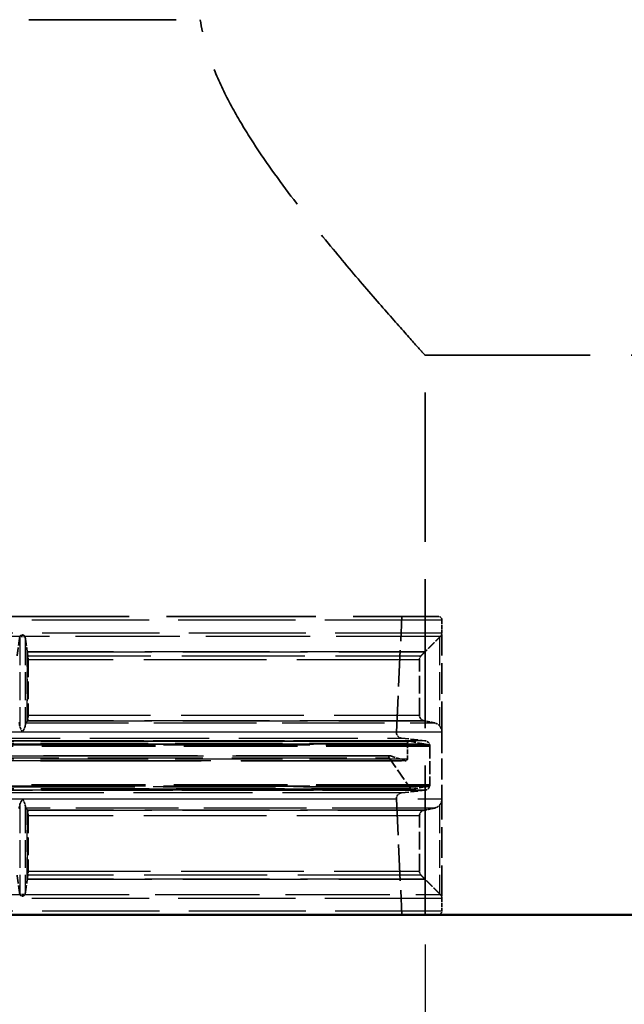
# Model space of a CAD drawing. Units: millimetres. Extents: x -2450 to 4450, y 50 to 3010.
# Drawn here: x -1048 to -967, y 1250 to 1383 of the extents above; entities that cross this region are included whole.
import ezdxf

# ---------------------------------------------------------------- set-up
doc = ezdxf.new("R2010")
doc.units = ezdxf.units.MM
doc.header["$LTSCALE"] = 5
doc.linetypes.add('DASHED', pattern=[0.2067, 0.1654, -0.0413])
for name, color, linetype, lineweight in [('Bemaßung (ISO)', 7, 'Continuous', 25), ('Sichtbar (ISO)', 7, 'Continuous', 50), ('Verdeckt (ISO)', 7, 'DASHED', 35), ('Verdeckt schmal (ISO)', 7, 'DASHED', 25)]:
    doc.layers.add(name, color=color, linetype=linetype, lineweight=lineweight)
doc.styles.add('Notiztext (DIN)', font='isocpeur_4.ttf')
doc.dimstyles.new('Standard (DIN)', dxfattribs={"dimscale": 5, "dimtxt": 3.5, "dimasz": 2.5, "dimexe": 3.175, "dimexo": 0.8, "dimgap": 0.8, "dimtad": 1, "dimrnd": 1e-08, "dimzin": 0, "dimtxsty": 'Notiztext (DIN)', "dimcen": 0.09, "dimdle": 10, "dimclrd": 256, "dimclre": 256, "dimclrt": 256, "dimadec": 0, "dimazin": 0, "dimtfac": 1, "dimtmove": 0, "dimatfit": 3, "dimfxl": 1, "dimtolj": 1, "dimtzin": 0, "dimlwd": -1, "dimlwe": -1, "dimarcsym": 0})

# ---------------------------------------------------------------- blocks, each defined once
blk = doc.blocks.new('*D12')
at = {"layer": 'Bemaßung (ISO)', "transparency": 16777216}
for p, q in [((-1101.54, 1258.51), (-1101.54, 1196.64)), ((-993.54, 1258.51), (-993.54, 1196.64)), ((-1006.04, 1212.51), (-1089.04, 1212.51))]:
    blk.add_line(p, q, dxfattribs=at)
for points in [[(-1089.04, 1214.59), (-1089.04, 1210.43), (-1101.54, 1212.51)], [(-1006.04, 1214.59), (-1006.04, 1210.43), (-993.54, 1212.51)]]:
    blk.add_solid(points, dxfattribs=at)
at = {"layer": 'Defpoints', "color": 0, "transparency": 16777216}
for p in [(-1101.54, 1262.51), (-993.54, 1262.51), (-1101.54, 1212.51)]:
    blk.add_point(p, dxfattribs=at)
at = {"layer": 'Bemaßung (ISO)', "transparency": 16777216, "insert": (-1088.54, 1234.02), "char_height": 17.5, "attachment_point": 1, "style": 'Notiztext (DIN)'}
blk.add_mtext('\\A1; DN 200', dxfattribs=at)

msp = doc.modelspace()

# ---------------------------------------------------------------- linework, layer by layer
at = {"layer": 'Sichtbar (ISO)'}
msp.add_line((-1297.538, 1262.511), (-797.538, 1262.511), dxfattribs=at)
at = {"layer": 'Verdeckt (ISO)', "ltscale": 23.885292}
msp.add_line((-1071.372, 1382.511), (-1023.703, 1382.511), dxfattribs=at)
at = {"layer": 'Verdeckt (ISO)', "ltscale": 24.189648}
msp.add_line((-993.538, 1262.511), (-993.538, 1337.511), dxfattribs=at)
at = {"layer": 'Verdeckt (ISO)', "ltscale": 26.746838}
msp.add_line((-993.538, 1337.511), (-800.038, 1337.511), dxfattribs=at)
at = {"layer": 'Verdeckt (ISO)', "ltscale": 24.209522}
msp.add_line((-1103.288, 1302.511), (-991.788, 1302.511), dxfattribs=at)
at = {"layer": 'Verdeckt (ISO)', "ltscale": 5.928917}
for p, q in [((-997.38, 1286.963), (-996.663, 1302.511)), ((-997.38, 1278.059), (-996.663, 1262.511))]:
    msp.add_line(p, q, dxfattribs=at)
at = {"layer": 'Verdeckt (ISO)', "ltscale": 0.643436}
for p, q in [((-991.288, 1302.011), (-991.288, 1300.322)), ((-991.288, 1264.7), (-991.288, 1263.011))]:
    msp.add_line(p, q, dxfattribs=at)
at = {"layer": 'Verdeckt (ISO)', "ltscale": 0.260304}
for p, q in [((-1047.196, 1299.791), (-1047.879, 1299.791)), ((-1047.879, 1265.231), (-1047.196, 1265.231))]:
    msp.add_line(p, q, dxfattribs=at)
at = {"layer": 'Verdeckt (ISO)', "ltscale": 0.130102}
for p, q in [((-991.507, 1299.791), (-991.508, 1299.791)), ((-991.508, 1265.231), (-991.507, 1265.231))]:
    msp.add_line(p, q, dxfattribs=at)
at = {"layer": 'Verdeckt (ISO)', "ltscale": 0.118243}
for p, q in [((-991.507, 1299.791), (-991.288, 1300.011)), ((-991.507, 1265.231), (-991.288, 1265.011))]:
    msp.add_line(p, q, dxfattribs=at)
at = {"layer": 'Verdeckt (ISO)', "ltscale": 4.958367}
for p, q in [((-991.288, 1286.995), (-991.288, 1300.011)), ((-991.288, 1265.011), (-991.288, 1278.027))]:
    msp.add_line(p, q, dxfattribs=at)
at = {"layer": 'Verdeckt (ISO)', "ltscale": 2.839607}
for p, q in [((-1046.788, 1296.7), (-1046.788, 1289.246)), ((-994.293, 1289.246), (-994.293, 1296.7)), ((-1046.788, 1275.776), (-1046.788, 1268.322)), ((-994.293, 1268.322), (-994.293, 1275.776))]:
    msp.add_line(p, q, dxfattribs=at)
at = {"layer": 'Verdeckt (ISO)', "ltscale": 1.201122}
for p, q in [((-996.714, 1286.183), (-993.58, 1285.835)), ((-996.714, 1278.839), (-993.58, 1279.187))]:
    msp.add_line(p, q, dxfattribs=at)
at = {"layer": 'Verdeckt (ISO)', "ltscale": 3.415842}
msp.add_line((-991.288, 1286.995), (-991.288, 1278.027), dxfattribs=at)
at = {"layer": 'Verdeckt (ISO)', "ltscale": 23.720989}
for p, q in [((-1102.163, 1285.261), (-992.913, 1285.261)), ((-1102.163, 1279.761), (-992.913, 1279.761))]:
    msp.add_line(p, q, dxfattribs=at)
at = {"layer": 'Verdeckt (ISO)', "ltscale": 26.281263}
msp.add_line((-995.663, 1285.757), (-1099.413, 1285.757), dxfattribs=at)
at = {"layer": 'Verdeckt (ISO)', "ltscale": 0.802096}
msp.add_line((-995.913, 1285.507), (-995.913, 1283.401), dxfattribs=at)
at = {"layer": 'Verdeckt (ISO)', "ltscale": 1.047342}
msp.add_line((-995.618, 1285.753), (-992.913, 1285.261), dxfattribs=at)
at = {"layer": 'Verdeckt (ISO)', "ltscale": 2.095066}
msp.add_line((-992.913, 1285.261), (-992.913, 1279.761), dxfattribs=at)
at = {"layer": 'Verdeckt (ISO)', "ltscale": 1.96457}
msp.add_line((-992.913, 1285.09), (-992.913, 1279.932), dxfattribs=at)
at = {"layer": 'Verdeckt (ISO)', "ltscale": 24.9767}
msp.add_line((-998.238, 1283.806), (-1096.838, 1283.806), dxfattribs=at)
at = {"layer": 'Verdeckt (ISO)', "ltscale": 1.905736}
msp.add_line((-998.381, 1283.531), (-995.505, 1279.437), dxfattribs=at)
at = {"layer": 'Verdeckt (ISO)', "ltscale": 0.778553}
msp.add_line((-998.183, 1283.798), (-996.24, 1283.163), dxfattribs=at)
at = {"layer": 'Verdeckt (ISO)', "ltscale": 26.02795}
msp.add_line((-1098.913, 1283.151), (-996.163, 1283.151), dxfattribs=at)
at = {"layer": 'Verdeckt (ISO)', "ltscale": 26.464975}
msp.add_line((-1099.775, 1279.331), (-995.3, 1279.331), dxfattribs=at)
at = {"layer": 'Verdeckt (ISO)', "ltscale": 0.906943}
msp.add_line((-995.255, 1279.335), (-992.913, 1279.761), dxfattribs=at)
at = {"layer": 'Verdeckt (ISO)', "ltscale": 0.299089}
for centre, start, end in [((-991.788, 1302.011), 0, 90), ((-991.788, 1263.011), 270, 0)]:
    msp.add_arc(centre, 0.5, start, end, dxfattribs=at)
at = {"layer": 'Verdeckt (ISO)', "ltscale": 0.224292}
for centre, start, end in [((-992.038, 1300.322), 315, 0), ((-992.038, 1264.7), 0, 45)]:
    msp.add_arc(centre, 0.75, start, end, dxfattribs=at)
at = {"layer": 'Verdeckt (ISO)', "ltscale": 0.430245}
for centre, start, end in [((-996.631, 1286.929), 177.35745, 263.65981), ((-996.631, 1278.093), 96.34019, 182.64255)]:
    msp.add_arc(centre, 0.75, start, end, dxfattribs=at)
at = {"layer": 'Verdeckt (ISO)', "ltscale": 0.149495}
for centre, start, end in [((-995.663, 1285.507), 90, 180), ((-996.163, 1283.401), 270, 0)]:
    msp.add_arc(centre, 0.25, start, end, dxfattribs=at)
at = {"layer": 'Verdeckt (ISO)', "ltscale": 0.017028}
for centre, start, end in [((-995.663, 1285.507), 79.69515, 90), ((-995.3, 1279.581), 270, 280.30485)]:
    msp.add_arc(centre, 0.25, start, end, dxfattribs=at)
at = {"layer": 'Verdeckt (ISO)', "ltscale": 0.417068}
for centre, start, end in [((-993.663, 1285.09), 0, 83.65981), ((-993.663, 1279.932), 276.34019, 0)]:
    msp.add_arc(centre, 0.75, start, end, dxfattribs=at)
at = {"layer": 'Verdeckt (ISO)', "ltscale": 0.145447}
msp.add_arc((-998.238, 1283.631), 0.175, 90, 215.09307, dxfattribs=at)
at = {"layer": 'Verdeckt (ISO)', "ltscale": 0.020938}
msp.add_arc((-998.238, 1283.631), 0.175, 71.91862, 90, dxfattribs=at)
at = {"layer": 'Verdeckt (ISO)', "ltscale": 0.029954}
msp.add_arc((-996.163, 1283.401), 0.25, 251.91862, 270, dxfattribs=at)
at = {"layer": 'Verdeckt (ISO)', "ltscale": 0.091164}
msp.add_arc((-995.3, 1279.581), 0.25, 215.09307, 270, dxfattribs=at)
at = {"layer": 'Verdeckt (ISO)', "ltscale": 25.71438}
msp.add_open_spline([(-993.538, 1337.511), (-993.538, 1337.511), (-993.841, 1337.848), (-995.043, 1339.188), (-995.94, 1340.192), (-998.205, 1342.753), (-999.574, 1344.313), (-1002.585, 1347.807), (-1004.227, 1349.741), (-1007.655, 1353.898), (-1009.58, 1356.293), (-1013.474, 1361.442), (-1015.443, 1364.193), (-1018.16, 1368.518), (-1019.024, 1369.991), (-1020.61, 1373.002), (-1021.332, 1374.54), (-1022.751, 1378.177), (-1023.37, 1380.301), (-1023.703, 1382.511)], degree=3, knots=[16.3330121, 16.3330121, 16.3330121, 16.3330121, 18.2985344, 18.2985344, 20.2640568, 20.2640568, 22.2295791, 22.2295791, 24.1951014, 24.1951014, 26.3128321, 26.3128321, 28.4305628, 28.4305628, 29.4894281, 29.4894281, 30.5482935, 30.5482935, 31.9326502, 31.9326502, 31.9326502, 31.9326502], dxfattribs=at)
at = {"layer": 'Verdeckt (ISO)', "ltscale": 1.332191}
for points, weights in [([(-1048.256, 1297.231), (-1048.087, 1298.432), (-1047.909, 1299.69)], [1, 1.0002585029, 1]), ([(-1047.166, 1299.69), (-1046.989, 1298.432), (-1046.819, 1297.231)], [1, 1.00025850294, 1]), ([(-994.073, 1297.231), (-992.869, 1298.432), (-991.61, 1299.69)], [1, 1.0002585028, 1]), ([(-1047.909, 1265.332), (-1048.087, 1266.59), (-1048.256, 1267.791)], [1, 1.00025850276, 1]), ([(-1046.819, 1267.791), (-1046.989, 1266.59), (-1047.166, 1265.332)], [1, 1.00025850287, 1]), ([(-991.61, 1265.332), (-992.869, 1266.59), (-994.073, 1267.791)], [1, 1.00025850279, 1])]:
    msp.add_rational_spline(points, weights, degree=2, dxfattribs=at)
at = {"layer": 'Verdeckt (ISO)', "ltscale": 0.055975}
for points, knots in [([(-1047.909, 1299.69), (-1047.905, 1299.718), (-1047.898, 1299.746), (-1047.884, 1299.78), (-1047.882, 1299.786), (-1047.879, 1299.791)], [0.015119833, 0.015119833, 0.015119833, 0.015119833, 0.03791503, 0.03791503, 0.042625465, 0.042625465, 0.042625465, 0.042625465]), ([(-1047.196, 1299.791), (-1047.193, 1299.786), (-1047.191, 1299.78), (-1047.178, 1299.746), (-1047.17, 1299.718), (-1047.166, 1299.69)], [0.233708718, 0.233708718, 0.233708718, 0.233708718, 0.238419153, 0.238419153, 0.26121435, 0.26121435, 0.26121435, 0.26121435]), ([(-991.61, 1299.69), (-991.582, 1299.718), (-991.553, 1299.746), (-991.52, 1299.78), (-991.514, 1299.786), (-991.508, 1299.791)], [0.015119833, 0.015119833, 0.015119833, 0.015119833, 0.03791503, 0.03791503, 0.042625465, 0.042625465, 0.042625465, 0.042625465]), ([(-1047.879, 1265.231), (-1047.882, 1265.236), (-1047.884, 1265.242), (-1047.898, 1265.276), (-1047.905, 1265.304), (-1047.909, 1265.332)], [0.507514353, 0.507514353, 0.507514353, 0.507514353, 0.512224789, 0.512224789, 0.535019985, 0.535019985, 0.535019985, 0.535019985]), ([(-1047.166, 1265.332), (-1047.17, 1265.304), (-1047.178, 1265.276), (-1047.191, 1265.242), (-1047.193, 1265.236), (-1047.196, 1265.231)], [0.288925469, 0.288925469, 0.288925469, 0.288925469, 0.311720665, 0.311720665, 0.3164311, 0.3164311, 0.3164311, 0.3164311]), ([(-991.508, 1265.231), (-991.514, 1265.236), (-991.52, 1265.242), (-991.553, 1265.276), (-991.582, 1265.304), (-991.61, 1265.332)], [0.507514353, 0.507514353, 0.507514353, 0.507514353, 0.512224789, 0.512224789, 0.535019985, 0.535019985, 0.535019985, 0.535019985])]:
    msp.add_open_spline(points, degree=3, knots=knots, dxfattribs=at)
at = {"layer": 'Verdeckt (ISO)', "ltscale": 0.376381}
for points in [[(-1047.879, 1299.791), (-1047.861, 1299.831), (-1047.835, 1299.869), (-1047.774, 1299.931), (-1047.734, 1299.96), (-1047.665, 1299.99), (-1047.641, 1299.998), (-1047.59, 1300.008), (-1047.564, 1300.011), (-1047.512, 1300.011), (-1047.485, 1300.008), (-1047.435, 1299.998), (-1047.41, 1299.99), (-1047.341, 1299.96), (-1047.301, 1299.931), (-1047.24, 1299.869), (-1047.214, 1299.831), (-1047.196, 1299.791)], [(-1047.879, 1265.231), (-1047.861, 1265.191), (-1047.835, 1265.153), (-1047.774, 1265.091), (-1047.734, 1265.062), (-1047.665, 1265.032), (-1047.641, 1265.024), (-1047.59, 1265.014), (-1047.564, 1265.011), (-1047.512, 1265.011), (-1047.485, 1265.014), (-1047.435, 1265.024), (-1047.41, 1265.032), (-1047.341, 1265.062), (-1047.301, 1265.091), (-1047.24, 1265.153), (-1047.214, 1265.191), (-1047.196, 1265.231)]]:
    msp.add_open_spline(points, degree=3, knots=[0.04262546, 0.04262546, 0.04262546, 0.04262546, 0.07583006, 0.07583006, 0.10699858, 0.10699858, 0.12258283, 0.12258283, 0.13816709, 0.13816709, 0.15375135, 0.15375135, 0.16933561, 0.16933561, 0.20050412, 0.20050412, 0.23370872, 0.23370872, 0.23370872, 0.23370872], dxfattribs=at)
at = {"layer": 'Verdeckt (ISO)', "ltscale": 0.188141}
for points in [[(-991.508, 1299.791), (-991.468, 1299.831), (-991.43, 1299.869), (-991.368, 1299.931), (-991.339, 1299.96), (-991.309, 1299.99), (-991.301, 1299.998), (-991.29, 1300.008), (-991.288, 1300.011), (-991.288, 1300.011)], [(-991.508, 1265.231), (-991.468, 1265.191), (-991.43, 1265.153), (-991.368, 1265.091), (-991.339, 1265.062), (-991.309, 1265.032), (-991.301, 1265.024), (-991.29, 1265.014), (-991.288, 1265.011), (-991.288, 1265.011)]]:
    msp.add_open_spline(points, degree=3, knots=[0.042625465, 0.042625465, 0.042625465, 0.042625465, 0.075830059, 0.075830059, 0.106998575, 0.106998575, 0.122582833, 0.122582833, 0.138167091, 0.138167091, 0.138167091, 0.138167091], dxfattribs=at)
at = {"layer": 'Verdeckt (ISO)', "ltscale": 0.224642}
for points, knots in [([(-1046.819, 1297.231), (-1046.819, 1297.23), (-1046.819, 1297.23), (-1046.809, 1297.164), (-1046.801, 1297.072), (-1046.791, 1296.901), (-1046.788, 1296.793), (-1046.788, 1296.7)], [0.33554947, 0.33554947, 0.33554947, 0.33554947, 0.33589828, 0.33589828, 0.3915634, 0.3915634, 0.44688937, 0.44688937, 0.44688937, 0.44688937]), ([(-994.293, 1296.7), (-994.293, 1296.793), (-994.271, 1296.901), (-994.201, 1297.072), (-994.139, 1297.164), (-994.074, 1297.23), (-994.073, 1297.23), (-994.073, 1297.231)], [0.44688937, 0.44688937, 0.44688937, 0.44688937, 0.50221534, 0.50221534, 0.55788046, 0.55788046, 0.55822928, 0.55822928, 0.55822928, 0.55822928]), ([(-1046.788, 1268.322), (-1046.788, 1268.229), (-1046.791, 1268.121), (-1046.801, 1267.95), (-1046.809, 1267.858), (-1046.819, 1267.792), (-1046.819, 1267.792), (-1046.819, 1267.791)], [0.44688937, 0.44688937, 0.44688937, 0.44688937, 0.50221534, 0.50221534, 0.55788046, 0.55788046, 0.55822928, 0.55822928, 0.55822928, 0.55822928]), ([(-994.073, 1267.791), (-994.073, 1267.792), (-994.074, 1267.792), (-994.139, 1267.858), (-994.201, 1267.95), (-994.271, 1268.121), (-994.293, 1268.229), (-994.293, 1268.322)], [0.33554947, 0.33554947, 0.33554947, 0.33554947, 0.33589828, 0.33589828, 0.3915634, 0.3915634, 0.44688937, 0.44688937, 0.44688937, 0.44688937])]:
    msp.add_open_spline(points, degree=3, knots=knots, dxfattribs=at)
at = {"layer": 'Verdeckt (ISO)', "ltscale": 0.553757}
for points, weights in [([(-1046.872, 1288.512), (-1046.97, 1288.367), (-1047.071, 1288.218)], [1, 1.0000851921, 1]), ([(-992.285, 1288.218), (-992.999, 1288.367), (-993.695, 1288.512)], [1, 1.00008519215, 1]), ([(-1047.071, 1276.804), (-1046.97, 1276.655), (-1046.872, 1276.51)], [1, 1.0000851921, 1]), ([(-993.695, 1276.51), (-992.999, 1276.655), (-992.285, 1276.804)], [1, 1.00008519215, 1])]:
    msp.add_rational_spline(points, weights, degree=2, dxfattribs=at)
at = {"layer": 'Verdeckt (ISO)', "ltscale": 0.391771}
for points, knots in [([(-1046.788, 1289.246), (-1046.788, 1289.154), (-1046.791, 1289.045), (-1046.801, 1288.874), (-1046.809, 1288.782), (-1046.828, 1288.651), (-1046.841, 1288.589), (-1046.859, 1288.536), (-1046.865, 1288.522), (-1046.872, 1288.512)], [0.44688937, 0.44688937, 0.44688937, 0.44688937, 0.50221534, 0.50221534, 0.55788046, 0.55788046, 0.61395146, 0.61395146, 0.64100227, 0.64100227, 0.64100227, 0.64100227]), ([(-993.695, 1288.512), (-993.742, 1288.522), (-993.789, 1288.536), (-993.916, 1288.589), (-994.008, 1288.651), (-994.139, 1288.782), (-994.201, 1288.874), (-994.271, 1289.045), (-994.293, 1289.154), (-994.293, 1289.246)], [0.25277648, 0.25277648, 0.25277648, 0.25277648, 0.27982728, 0.27982728, 0.33589828, 0.33589828, 0.3915634, 0.3915634, 0.44688937, 0.44688937, 0.44688937, 0.44688937]), ([(-1046.872, 1276.51), (-1046.865, 1276.501), (-1046.859, 1276.486), (-1046.841, 1276.433), (-1046.828, 1276.371), (-1046.809, 1276.24), (-1046.801, 1276.148), (-1046.791, 1275.977), (-1046.788, 1275.868), (-1046.788, 1275.776)], [0.25277648, 0.25277648, 0.25277648, 0.25277648, 0.27982728, 0.27982728, 0.33589828, 0.33589828, 0.3915634, 0.3915634, 0.44688937, 0.44688937, 0.44688937, 0.44688937]), ([(-994.293, 1275.776), (-994.293, 1275.868), (-994.271, 1275.977), (-994.201, 1276.148), (-994.139, 1276.24), (-994.008, 1276.371), (-993.916, 1276.433), (-993.789, 1276.486), (-993.742, 1276.501), (-993.695, 1276.51)], [0.44688937, 0.44688937, 0.44688937, 0.44688937, 0.50221534, 0.50221534, 0.55788046, 0.55788046, 0.61395146, 0.61395146, 0.64100227, 0.64100227, 0.64100227, 0.64100227])]:
    msp.add_open_spline(points, degree=3, knots=knots, dxfattribs=at)
at = {"layer": 'Verdeckt (ISO)', "ltscale": 0.303177}
for points, knots in [([(-1047.909, 1287.831), (-1047.911, 1287.847), (-1047.913, 1287.862), (-1047.93, 1287.986), (-1047.952, 1288.089), (-1047.982, 1288.177), (-1047.993, 1288.202), (-1048.004, 1288.218)], [0.17271854, 0.17271854, 0.17271854, 0.17271854, 0.18498555, 0.18498555, 0.27836194, 0.27836194, 0.3234, 0.3234, 0.3234, 0.3234]), ([(-1047.071, 1288.218), (-1047.082, 1288.202), (-1047.093, 1288.177), (-1047.123, 1288.089), (-1047.145, 1287.986), (-1047.162, 1287.862), (-1047.164, 1287.847), (-1047.166, 1287.831)], [1.16591527, 1.16591527, 1.16591527, 1.16591527, 1.21095333, 1.21095333, 1.30432973, 1.30432973, 1.31659673, 1.31659673, 1.31659673, 1.31659673]), ([(-991.61, 1287.831), (-991.624, 1287.847), (-991.639, 1287.862), (-991.762, 1287.986), (-991.917, 1288.089), (-992.128, 1288.177), (-992.205, 1288.202), (-992.285, 1288.218)], [0.17271854, 0.17271854, 0.17271854, 0.17271854, 0.18498555, 0.18498555, 0.27836194, 0.27836194, 0.3234, 0.3234, 0.3234, 0.3234]), ([(-1048.004, 1276.804), (-1047.993, 1276.82), (-1047.982, 1276.845), (-1047.952, 1276.933), (-1047.93, 1277.036), (-1047.913, 1277.16), (-1047.911, 1277.175), (-1047.909, 1277.191)], [1.16591527, 1.16591527, 1.16591527, 1.16591527, 1.21095333, 1.21095333, 1.30432973, 1.30432973, 1.31659673, 1.31659673, 1.31659673, 1.31659673]), ([(-1047.166, 1277.191), (-1047.164, 1277.175), (-1047.162, 1277.16), (-1047.145, 1277.036), (-1047.123, 1276.933), (-1047.093, 1276.845), (-1047.082, 1276.82), (-1047.071, 1276.804)], [0.17271854, 0.17271854, 0.17271854, 0.17271854, 0.18498555, 0.18498555, 0.27836194, 0.27836194, 0.3234, 0.3234, 0.3234, 0.3234]), ([(-992.285, 1276.804), (-992.205, 1276.82), (-992.128, 1276.845), (-991.917, 1276.933), (-991.762, 1277.036), (-991.639, 1277.16), (-991.624, 1277.175), (-991.61, 1277.191)], [1.16591527, 1.16591527, 1.16591527, 1.16591527, 1.21095333, 1.21095333, 1.30432973, 1.30432973, 1.31659673, 1.31659673, 1.31659673, 1.31659673])]:
    msp.add_open_spline(points, degree=3, knots=knots, dxfattribs=at)
at = {"layer": 'Verdeckt (ISO)', "ltscale": 0.379372}
for points, knots in [([(-1047.538, 1286.995), (-1047.538, 1286.996), (-1047.539, 1286.996), (-1047.606, 1287.119), (-1047.673, 1287.241), (-1047.782, 1287.458), (-1047.827, 1287.555), (-1047.884, 1287.711), (-1047.902, 1287.773), (-1047.909, 1287.831)], [-0.19741353, -0.19741353, -0.19741353, -0.19741353, -0.19678955, -0.19678955, -0.11481215, -0.11481215, -0.04723144, -0.04723144, -0.00019866, -0.00019866, -0.00019866, -0.00019866]), ([(-1047.166, 1287.831), (-1047.174, 1287.773), (-1047.191, 1287.711), (-1047.248, 1287.555), (-1047.293, 1287.458), (-1047.402, 1287.241), (-1047.469, 1287.119), (-1047.537, 1286.996), (-1047.537, 1286.996), (-1047.538, 1286.995)], [-0.19919531, -0.19919531, -0.19919531, -0.19919531, -0.15153944, -0.15153944, -0.08306343, -0.08306343, 0, 0, 0.00063224, 0.00063224, 0.00063224, 0.00063224]), ([(-991.288, 1286.995), (-991.288, 1286.996), (-991.288, 1286.996), (-991.288, 1287.118), (-991.306, 1287.238), (-991.371, 1287.455), (-991.415, 1287.553), (-991.511, 1287.71), (-991.558, 1287.773), (-991.61, 1287.831)], [-0.19740261, -0.19740261, -0.19740261, -0.19740261, -0.19678011, -0.19678011, -0.11561106, -0.11561106, -0.0475192, -0.0475192, -0.00019866, -0.00019866, -0.00019866, -0.00019866]), ([(-1047.909, 1277.191), (-1047.902, 1277.249), (-1047.884, 1277.311), (-1047.827, 1277.467), (-1047.782, 1277.564), (-1047.673, 1277.781), (-1047.606, 1277.903), (-1047.539, 1278.026), (-1047.538, 1278.027), (-1047.538, 1278.027)], [-0.19919531, -0.19919531, -0.19919531, -0.19919531, -0.15153944, -0.15153944, -0.08306343, -0.08306343, 0, 0, 0.00063224, 0.00063224, 0.00063224, 0.00063224]), ([(-1047.538, 1278.027), (-1047.537, 1278.027), (-1047.537, 1278.026), (-1047.469, 1277.903), (-1047.402, 1277.781), (-1047.293, 1277.564), (-1047.248, 1277.467), (-1047.191, 1277.311), (-1047.174, 1277.249), (-1047.166, 1277.191)], [-0.19741353, -0.19741353, -0.19741353, -0.19741353, -0.19678955, -0.19678955, -0.11481215, -0.11481215, -0.04723144, -0.04723144, -0.00019866, -0.00019866, -0.00019866, -0.00019866]), ([(-991.61, 1277.191), (-991.558, 1277.249), (-991.511, 1277.312), (-991.415, 1277.469), (-991.371, 1277.567), (-991.306, 1277.784), (-991.288, 1277.905), (-991.288, 1278.026), (-991.288, 1278.027), (-991.288, 1278.027)], [-0.1991949, -0.1991949, -0.1991949, -0.1991949, -0.15124525, -0.15124525, -0.08224815, -0.08224815, 0, 0, 0.00063078, 0.00063078, 0.00063078, 0.00063078])]:
    msp.add_open_spline(points, degree=3, knots=knots, dxfattribs=at)
at = {"layer": 'Verdeckt schmal (ISO)', "ltscale": 18.998505}
for p, q in [((-991.288, 1302.011), (-1103.788, 1302.011)), ((-1103.788, 1300.322), (-991.288, 1300.322)), ((-991.288, 1264.7), (-1103.788, 1264.7)), ((-1103.788, 1263.011), (-991.288, 1263.011))]:
    msp.add_line(p, q, dxfattribs=at)
at = {"layer": 'Verdeckt schmal (ISO)', "ltscale": 16.899593}
for p, q in [((-1047.879, 1299.791), (-1103.567, 1299.791)), ((-991.508, 1299.791), (-1047.196, 1299.791)), ((-1103.567, 1265.231), (-1047.879, 1265.231)), ((-1047.196, 1265.231), (-991.508, 1265.231))]:
    msp.add_line(p, q, dxfattribs=at)
at = {"layer": 'Verdeckt schmal (ISO)', "ltscale": 4.517208}
for p, q in [((-1047.909, 1299.69), (-1047.909, 1287.831)), ((-1047.166, 1299.69), (-1047.166, 1287.831)), ((-991.61, 1299.69), (-991.61, 1287.831)), ((-1047.909, 1277.191), (-1047.909, 1265.332)), ((-1047.166, 1277.191), (-1047.166, 1265.332)), ((-991.61, 1277.191), (-991.61, 1265.332))]:
    msp.add_line(p, q, dxfattribs=at)
at = {"layer": 'Verdeckt schmal (ISO)', "ltscale": 3.535723}
for p, q in [((-1046.894, 1288.48), (-1046.894, 1297.762)), ((-1046.894, 1267.261), (-1046.894, 1276.542))]:
    msp.add_line(p, q, dxfattribs=at)
at = {"layer": 'Verdeckt schmal (ISO)', "ltscale": 3.535263}
for p, q in [((-1046.894, 1297.761), (-1046.894, 1288.48)), ((-1046.894, 1276.542), (-1046.894, 1267.262))]:
    msp.add_line(p, q, dxfattribs=at)
at = {"layer": 'Verdeckt schmal (ISO)', "ltscale": 3.535496}
for p, q in [((-993.541, 1297.761), (-993.541, 1288.48)), ((-993.541, 1276.542), (-993.541, 1267.261))]:
    msp.add_line(p, q, dxfattribs=at)
at = {"layer": 'Verdeckt schmal (ISO)', "ltscale": 3.53549}
for p, q in [((-993.541, 1288.48), (-993.541, 1297.761)), ((-993.541, 1267.261), (-993.541, 1276.542))]:
    msp.add_line(p, q, dxfattribs=at)
at = {"layer": 'Verdeckt schmal (ISO)', "ltscale": 19.969051}
for p, q in [((-1046.819, 1297.231), (-994.073, 1297.231)), ((-994.073, 1267.791), (-1046.819, 1267.791))]:
    msp.add_line(p, q, dxfattribs=at)
at = {"layer": 'Verdeckt schmal (ISO)', "ltscale": 19.87055}
for p, q in [((-994.293, 1296.7), (-1046.788, 1296.7)), ((-1046.788, 1289.246), (-994.293, 1289.246)), ((-994.293, 1275.776), (-1046.788, 1275.776)), ((-1046.788, 1268.322), (-994.293, 1268.322))]:
    msp.add_line(p, q, dxfattribs=at)
at = {"layer": 'Verdeckt schmal (ISO)', "ltscale": 20.138262}
for p, q in [((-993.695, 1288.512), (-1046.872, 1288.512)), ((-1046.872, 1276.51), (-993.695, 1276.51))]:
    msp.add_line(p, q, dxfattribs=at)
at = {"layer": 'Verdeckt schmal (ISO)', "ltscale": 16.615618}
for p, q in [((-1047.071, 1288.218), (-992.285, 1288.218)), ((-992.285, 1276.804), (-1047.071, 1276.804))]:
    msp.add_line(p, q, dxfattribs=at)
at = {"layer": 'Verdeckt schmal (ISO)', "ltscale": 17.098654}
for p, q in [((-1047.538, 1286.995), (-1103.788, 1286.995)), ((-991.288, 1286.995), (-1047.538, 1286.995)), ((-1103.788, 1278.027), (-1047.538, 1278.027)), ((-1047.538, 1278.027), (-991.288, 1278.027))]:
    msp.add_line(p, q, dxfattribs=at)
at = {"layer": 'Verdeckt schmal (ISO)', "ltscale": 19.311522}
for p, q in [((-1098.361, 1286.183), (-996.714, 1286.183)), ((-996.714, 1278.839), (-1098.361, 1278.839))]:
    msp.add_line(p, q, dxfattribs=at)
at = {"layer": 'Verdeckt schmal (ISO)', "ltscale": 19.058317}
for p, q in [((-997.38, 1286.963), (-1097.695, 1286.963)), ((-1097.695, 1278.059), (-997.38, 1278.059))]:
    msp.add_line(p, q, dxfattribs=at)
at = {"layer": 'Verdeckt schmal (ISO)', "ltscale": 18.449659}
for p, q in [((-1102.163, 1285.09), (-992.913, 1285.09)), ((-992.913, 1279.932), (-1102.163, 1279.932))]:
    msp.add_line(p, q, dxfattribs=at)
at = {"layer": 'Verdeckt schmal (ISO)', "ltscale": 18.442663}
for p, q in [((-1102.142, 1285.265), (-992.933, 1285.265)), ((-992.933, 1279.757), (-1102.142, 1279.757))]:
    msp.add_line(p, q, dxfattribs=at)
at = {"layer": 'Verdeckt schmal (ISO)', "ltscale": 18.224319}
for p, q in [((-993.58, 1285.835), (-1101.495, 1285.835)), ((-1101.495, 1279.187), (-993.58, 1279.187))]:
    msp.add_line(p, q, dxfattribs=at)
at = {"layer": 'Verdeckt schmal (ISO)', "ltscale": 17.535948}
msp.add_line((-1099.457, 1285.753), (-995.618, 1285.753), dxfattribs=at)
at = {"layer": 'Verdeckt schmal (ISO)', "ltscale": 17.436405}
for p, q in [((-1099.163, 1285.507), (-995.913, 1285.507)), ((-1099.163, 1283.401), (-995.913, 1283.401))]:
    msp.add_line(p, q, dxfattribs=at)
at = {"layer": 'Verdeckt schmal (ISO)', "ltscale": 18.753162}
msp.add_line((-1096.892, 1283.798), (-998.183, 1283.798), dxfattribs=at)
at = {"layer": 'Verdeckt schmal (ISO)', "ltscale": 18.678118}
msp.add_line((-1096.694, 1283.531), (-998.381, 1283.531), dxfattribs=at)
at = {"layer": 'Verdeckt schmal (ISO)', "ltscale": 19.49148}
msp.add_line((-1098.835, 1283.163), (-996.24, 1283.163), dxfattribs=at)
at = {"layer": 'Verdeckt schmal (ISO)', "ltscale": 17.658422}
msp.add_line((-1099.82, 1279.335), (-995.255, 1279.335), dxfattribs=at)
at = {"layer": 'Verdeckt schmal (ISO)', "ltscale": 17.574228}
msp.add_line((-1099.571, 1279.437), (-995.505, 1279.437), dxfattribs=at)
at = {"layer": 'Verdeckt schmal (ISO)', "ltscale": 20.206804}
for points, knots in [([(-1046.894, 1297.762), (-1043.704, 1297.762), (-1040.421, 1297.762), (-1033.667, 1297.762), (-1030.199, 1297.762), (-1023.546, 1297.761), (-1020.357, 1297.761), (-1014.459, 1297.761), (-1011.751, 1297.761), (-1006.956, 1297.761), (-1004.707, 1297.761), (-1000.741, 1297.761), (-999.026, 1297.761), (-996.27, 1297.761), (-995.228, 1297.761), (-993.905, 1297.761), (-993.579, 1297.761), (-993.541, 1297.761)], [32.6742316, 32.6742316, 32.6742316, 32.6742316, 34.5798566, 34.5798566, 36.6139825, 36.6139825, 38.6481084, 38.6481084, 40.6822343, 40.6822343, 42.7163498, 42.7163498, 44.7504654, 44.7504654, 46.7845809, 46.7845809, 48.6901815, 48.6901815, 48.6901815, 48.6901815]), ([(-993.541, 1288.48), (-993.579, 1288.48), (-993.905, 1288.48), (-995.228, 1288.48), (-996.27, 1288.48), (-999.026, 1288.48), (-1000.741, 1288.48), (-1004.707, 1288.48), (-1006.956, 1288.48), (-1011.751, 1288.48), (-1014.459, 1288.48), (-1020.357, 1288.48), (-1023.546, 1288.48), (-1030.199, 1288.48), (-1033.667, 1288.48), (-1040.421, 1288.48), (-1043.704, 1288.48), (-1046.894, 1288.48)], [16.4012798, 16.4012798, 16.4012798, 16.4012798, 18.3068805, 18.3068805, 20.340996, 20.340996, 22.3751115, 22.3751115, 24.409227, 24.409227, 26.4433529, 26.4433529, 28.4774788, 28.4774788, 30.5116048, 30.5116048, 32.4172297, 32.4172297, 32.4172297, 32.4172297]), ([(-1046.894, 1276.542), (-1043.704, 1276.542), (-1040.421, 1276.542), (-1033.667, 1276.542), (-1030.199, 1276.542), (-1023.546, 1276.542), (-1020.357, 1276.542), (-1014.459, 1276.542), (-1011.751, 1276.542), (-1006.956, 1276.542), (-1004.707, 1276.542), (-1000.741, 1276.542), (-999.026, 1276.542), (-996.27, 1276.542), (-995.228, 1276.542), (-993.905, 1276.542), (-993.579, 1276.542), (-993.541, 1276.542)], [32.6742316, 32.6742316, 32.6742316, 32.6742316, 34.5798566, 34.5798566, 36.6139825, 36.6139825, 38.6481084, 38.6481084, 40.6822343, 40.6822343, 42.7163498, 42.7163498, 44.7504654, 44.7504654, 46.7845809, 46.7845809, 48.6901815, 48.6901815, 48.6901815, 48.6901815]), ([(-993.541, 1267.261), (-993.579, 1267.261), (-993.905, 1267.261), (-995.228, 1267.261), (-996.27, 1267.261), (-999.026, 1267.261), (-1000.741, 1267.261), (-1004.707, 1267.261), (-1006.956, 1267.261), (-1011.751, 1267.261), (-1014.459, 1267.261), (-1020.357, 1267.261), (-1023.546, 1267.261), (-1030.199, 1267.261), (-1033.667, 1267.261), (-1040.421, 1267.261), (-1043.704, 1267.261), (-1046.894, 1267.261)], [16.4012798, 16.4012798, 16.4012798, 16.4012798, 18.3068805, 18.3068805, 20.340996, 20.340996, 22.3751115, 22.3751115, 24.409227, 24.409227, 26.4433529, 26.4433529, 28.4774788, 28.4774788, 30.5116048, 30.5116048, 32.4172297, 32.4172297, 32.4172297, 32.4172297])]:
    msp.add_open_spline(points, degree=3, knots=knots, dxfattribs=at)
at = {"layer": 'Verdeckt schmal (ISO)', "ltscale": 20.206528}
for points, knots in [([(-993.541, 1297.761), (-993.579, 1297.761), (-993.905, 1297.761), (-995.229, 1297.761), (-996.27, 1297.761), (-999.026, 1297.761), (-1000.742, 1297.761), (-1004.707, 1297.761), (-1006.957, 1297.761), (-1011.751, 1297.761), (-1014.46, 1297.761), (-1020.358, 1297.761), (-1023.547, 1297.761), (-1030.199, 1297.761), (-1033.667, 1297.761), (-1040.421, 1297.761), (-1043.704, 1297.761), (-1046.894, 1297.761)], [48.9472116, 48.9472116, 48.9472116, 48.9472116, 50.8527972, 50.8527972, 52.886898, 52.886898, 54.9209988, 54.9209988, 56.9550997, 56.9550997, 58.9891901, 58.9891901, 61.0232805, 61.0232805, 63.0573709, 63.0573709, 64.9629322, 64.9629322, 64.9629322, 64.9629322]), ([(-1046.894, 1288.48), (-1043.704, 1288.48), (-1040.421, 1288.48), (-1033.667, 1288.48), (-1030.199, 1288.48), (-1023.547, 1288.48), (-1020.358, 1288.48), (-1014.46, 1288.48), (-1011.751, 1288.48), (-1006.957, 1288.48), (-1004.707, 1288.48), (-1000.742, 1288.48), (-999.026, 1288.48), (-996.27, 1288.48), (-995.229, 1288.48), (-993.905, 1288.48), (-993.579, 1288.48), (-993.541, 1288.48)], [0.1285291, 0.1285291, 0.1285291, 0.1285291, 2.0340904, 2.0340904, 4.0681808, 4.0681808, 6.1022713, 6.1022713, 8.1363617, 8.1363617, 10.1704625, 10.1704625, 12.2045633, 12.2045633, 14.2386641, 14.2386641, 16.1442497, 16.1442497, 16.1442497, 16.1442497]), ([(-993.541, 1276.542), (-993.579, 1276.542), (-993.905, 1276.542), (-995.229, 1276.542), (-996.27, 1276.542), (-999.026, 1276.542), (-1000.742, 1276.542), (-1004.707, 1276.542), (-1006.957, 1276.542), (-1011.751, 1276.542), (-1014.46, 1276.542), (-1020.358, 1276.542), (-1023.547, 1276.542), (-1030.199, 1276.542), (-1033.667, 1276.542), (-1040.421, 1276.542), (-1043.704, 1276.542), (-1046.894, 1276.542)], [48.9472116, 48.9472116, 48.9472116, 48.9472116, 50.8527972, 50.8527972, 52.886898, 52.886898, 54.9209988, 54.9209988, 56.9550997, 56.9550997, 58.9891901, 58.9891901, 61.0232805, 61.0232805, 63.0573709, 63.0573709, 64.9629322, 64.9629322, 64.9629322, 64.9629322]), ([(-1046.894, 1267.262), (-1043.704, 1267.262), (-1040.421, 1267.262), (-1033.667, 1267.262), (-1030.199, 1267.262), (-1023.547, 1267.261), (-1020.358, 1267.261), (-1014.46, 1267.261), (-1011.751, 1267.261), (-1006.957, 1267.261), (-1004.707, 1267.261), (-1000.742, 1267.261), (-999.026, 1267.261), (-996.27, 1267.261), (-995.229, 1267.261), (-993.905, 1267.261), (-993.579, 1267.261), (-993.541, 1267.261)], [0.1285291, 0.1285291, 0.1285291, 0.1285291, 2.0340904, 2.0340904, 4.0681808, 4.0681808, 6.1022713, 6.1022713, 8.1363617, 8.1363617, 10.1704625, 10.1704625, 12.2045633, 12.2045633, 14.2386641, 14.2386641, 16.1442497, 16.1442497, 16.1442497, 16.1442497])]:
    msp.add_open_spline(points, degree=3, knots=knots, dxfattribs=at)
at = {"layer": 'Verdeckt schmal (ISO)', "ltscale": 18.238571}
for points in [[(-1047.538, 1285.829), (-1054.569, 1285.829), (-1061.534, 1285.829), (-1074.544, 1285.829), (-1080.465, 1285.829), (-1090.475, 1285.829), (-1094.467, 1285.829), (-1099.976, 1285.829), (-1101.441, 1285.829), (-1101.625, 1285.829), (-1100.343, 1285.829), (-1095.175, 1285.829), (-1091.339, 1285.829), (-1081.592, 1285.829), (-1075.775, 1285.829), (-1062.91, 1285.829), (-1055.984, 1285.829), (-1041.925, 1285.829), (-1034.927, 1285.829), (-1021.781, 1285.829), (-1015.759, 1285.829), (-1005.494, 1285.829), (-1001.35, 1285.829), (-995.503, 1285.829), (-993.856, 1285.829), (-993.303, 1285.829), (-994.401, 1285.829), (-999.224, 1285.829), (-1002.902, 1285.829), (-1012.379, 1285.829), (-1018.087, 1285.829), (-1028.042, 1285.829), (-1031.818, 1285.829), (-1039.587, 1285.829), (-1043.556, 1285.829), (-1047.538, 1285.829)], [(-1047.538, 1279.193), (-1040.506, 1279.193), (-1033.542, 1279.193), (-1020.531, 1279.193), (-1014.61, 1279.193), (-1004.601, 1279.193), (-1000.609, 1279.193), (-995.099, 1279.193), (-993.634, 1279.193), (-993.45, 1279.193), (-994.732, 1279.193), (-999.9, 1279.193), (-1003.736, 1279.193), (-1013.483, 1279.193), (-1019.3, 1279.193), (-1032.166, 1279.193), (-1039.091, 1279.193), (-1053.15, 1279.193), (-1060.148, 1279.193), (-1073.294, 1279.193), (-1079.316, 1279.193), (-1089.581, 1279.193), (-1093.726, 1279.193), (-1099.573, 1279.193), (-1101.219, 1279.193), (-1101.772, 1279.193), (-1100.674, 1279.193), (-1095.851, 1279.193), (-1092.173, 1279.193), (-1082.696, 1279.193), (-1076.988, 1279.193), (-1067.033, 1279.193), (-1063.257, 1279.193), (-1055.488, 1279.193), (-1051.519, 1279.193), (-1047.538, 1279.193)]]:
    msp.add_open_spline(points, degree=3, knots=[0, 0, 0, 0, 4.2189612, 4.2189612, 8.4379247, 8.4379247, 12.6568903, 12.6568903, 16.8758576, 16.8758576, 21.0948256, 21.0948256, 25.3137932, 25.3137932, 29.532759, 29.532759, 33.7517219, 33.7517219, 37.9706813, 37.9706813, 42.1896375, 42.1896375, 46.4085912, 46.4085912, 50.6275438, 50.6275438, 54.8464967, 54.8464967, 59.0654508, 59.0654508, 63.284407, 63.284407, 65.6731457, 65.6731457, 68.0618836, 68.0618836, 68.0618836, 68.0618836], dxfattribs=at)
at = {"layer": 'Verdeckt schmal (ISO)', "ltscale": 18.238388}
for points in [[(-1047.538, 1285.375), (-1044.147, 1285.375), (-1040.641, 1285.375), (-1033.667, 1285.375), (-1030.199, 1285.375), (-1023.547, 1285.375), (-1020.358, 1285.375), (-1014.46, 1285.375), (-1011.751, 1285.375), (-1006.957, 1285.375), (-1004.707, 1285.375), (-1000.742, 1285.375), (-999.026, 1285.375), (-996.27, 1285.375), (-995.229, 1285.375), (-993.862, 1285.375), (-993.538, 1285.375), (-993.538, 1285.375), (-993.862, 1285.375), (-995.228, 1285.375), (-996.27, 1285.375), (-999.026, 1285.375), (-1000.741, 1285.375), (-1004.707, 1285.375), (-1006.956, 1285.375), (-1011.751, 1285.375), (-1014.459, 1285.375), (-1020.357, 1285.375), (-1023.546, 1285.375), (-1030.199, 1285.375), (-1033.667, 1285.375), (-1040.641, 1285.375), (-1044.147, 1285.375), (-1050.928, 1285.375), (-1054.434, 1285.375), (-1061.408, 1285.375), (-1064.876, 1285.375), (-1071.529, 1285.375), (-1074.718, 1285.375), (-1080.616, 1285.375), (-1083.324, 1285.375), (-1088.119, 1285.375), (-1090.369, 1285.375), (-1094.334, 1285.375), (-1096.05, 1285.375), (-1098.805, 1285.375), (-1099.847, 1285.375), (-1101.213, 1285.375), (-1101.538, 1285.375), (-1101.538, 1285.375), (-1101.213, 1285.375), (-1099.847, 1285.375), (-1098.805, 1285.375), (-1096.049, 1285.375), (-1094.333, 1285.375), (-1090.368, 1285.375), (-1088.118, 1285.375), (-1083.324, 1285.375), (-1080.615, 1285.375), (-1074.718, 1285.375), (-1071.528, 1285.375), (-1064.876, 1285.375), (-1061.408, 1285.375), (-1054.434, 1285.375), (-1050.928, 1285.375), (-1047.538, 1285.375)], [(-1047.538, 1279.647), (-1050.928, 1279.647), (-1054.434, 1279.647), (-1061.408, 1279.647), (-1064.876, 1279.647), (-1071.528, 1279.647), (-1074.718, 1279.647), (-1080.615, 1279.647), (-1083.324, 1279.647), (-1088.118, 1279.647), (-1090.368, 1279.647), (-1094.333, 1279.647), (-1096.049, 1279.647), (-1098.805, 1279.647), (-1099.847, 1279.647), (-1101.213, 1279.647), (-1101.538, 1279.647), (-1101.538, 1279.647), (-1101.213, 1279.647), (-1099.847, 1279.647), (-1098.805, 1279.647), (-1096.05, 1279.647), (-1094.334, 1279.647), (-1090.369, 1279.647), (-1088.119, 1279.647), (-1083.324, 1279.647), (-1080.616, 1279.647), (-1074.718, 1279.647), (-1071.529, 1279.647), (-1064.876, 1279.647), (-1061.408, 1279.647), (-1054.434, 1279.647), (-1050.928, 1279.647), (-1044.147, 1279.647), (-1040.641, 1279.647), (-1033.667, 1279.647), (-1030.199, 1279.647), (-1023.546, 1279.647), (-1020.357, 1279.647), (-1014.459, 1279.647), (-1011.751, 1279.647), (-1006.956, 1279.647), (-1004.707, 1279.647), (-1000.741, 1279.647), (-999.026, 1279.647), (-996.27, 1279.647), (-995.228, 1279.647), (-993.862, 1279.647), (-993.538, 1279.647), (-993.538, 1279.647), (-993.862, 1279.647), (-995.229, 1279.647), (-996.27, 1279.647), (-999.026, 1279.647), (-1000.742, 1279.647), (-1004.707, 1279.647), (-1006.957, 1279.647), (-1011.751, 1279.647), (-1014.46, 1279.647), (-1020.358, 1279.647), (-1023.547, 1279.647), (-1030.199, 1279.647), (-1033.667, 1279.647), (-1040.641, 1279.647), (-1044.147, 1279.647), (-1047.538, 1279.647)]]:
    msp.add_open_spline(points, degree=3, knots=[0, 0, 0, 0, 2.0340904, 2.0340904, 4.0681808, 4.0681808, 6.1022713, 6.1022713, 8.1363617, 8.1363617, 10.1704625, 10.1704625, 12.2045633, 12.2045633, 14.2386641, 14.2386641, 16.2727649, 16.2727649, 18.3068805, 18.3068805, 20.340996, 20.340996, 22.3751115, 22.3751115, 24.409227, 24.409227, 26.4433529, 26.4433529, 28.4774788, 28.4774788, 30.5116048, 30.5116048, 32.5457307, 32.5457307, 34.5798566, 34.5798566, 36.6139825, 36.6139825, 38.6481084, 38.6481084, 40.6822343, 40.6822343, 42.7163498, 42.7163498, 44.7504654, 44.7504654, 46.7845809, 46.7845809, 48.8186964, 48.8186964, 50.8527972, 50.8527972, 52.886898, 52.886898, 54.9209988, 54.9209988, 56.9550997, 56.9550997, 58.9891901, 58.9891901, 61.0232805, 61.0232805, 63.0573709, 63.0573709, 65.0914613, 65.0914613, 65.0914613, 65.0914613], dxfattribs=at)

# ---------------------------------------------------------------- dimensions: what is measured, and where the dimension line sits
at = {"layer": 'Bemaßung (ISO)'}
dim = msp.add_linear_dim(base=(-1101.538, 1212.511), p1=(-993.538, 1262.511), p2=(-1101.538, 1262.511), angle=180, text=' DN 200', dimstyle='Standard (DIN)', override={"dimdec": 0, "dimlfac": 1.851852, "dimtp": 0, "dimtm": 0, "dimtdec": 2, "dimtofl": 0, "dimatfit": 1}, dxfattribs=at)
dim.commit()
dim.dimension.update_dxf_attribs({"geometry": '*D12', "text_midpoint": (-1046.538, 1212.511), "dimtype": 160})

doc.saveas('drawing.dxf')
